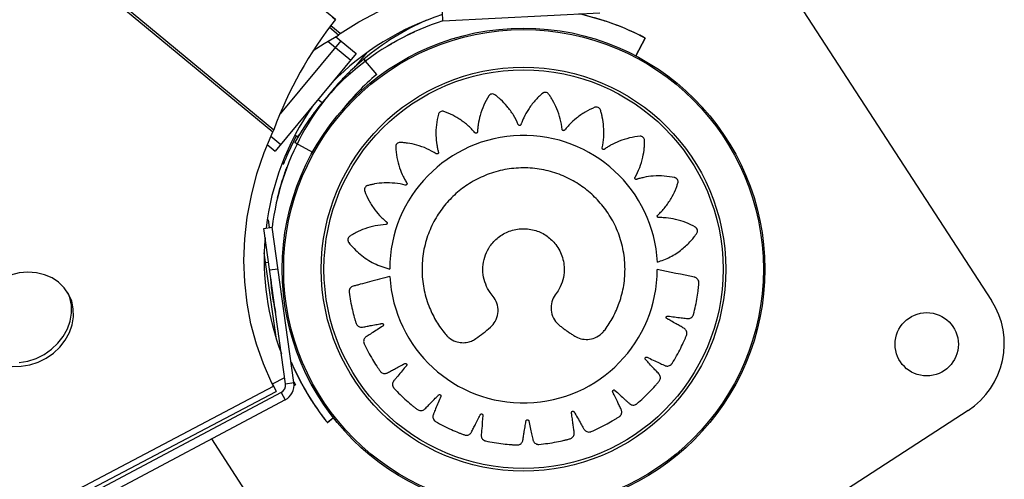
# Model space of a CAD drawing. Extents: x -5083 to 5878, y -1863 to 5941.
# Drawn here: x 2790 to 3024, y 271 to 380 of the extents above; entities that cross this region are included whole.
import ezdxf

# ---------------------------------------------------------------- set-up
doc = ezdxf.new("R2010")
doc.units = 0
doc.linetypes.add('SLD-CONTINUA', pattern=[0])
doc.layers.get('0').update_dxf_attribs({"linetype": 'CONTINUOUS'})

msp = doc.modelspace()

# ---------------------------------------------------------------- linework, layer by layer
at = {"color": 7, "linetype": 'SLD-CONTINUA'}
for p, q in [((2865.14, 379.51), (1807.85, 1252.12)), ((1791.83, 1229.31), (2850.28, 352.96)), ((1792.21, 1229.67), (2850.54, 353.43)), ((2955.6, 412.84), (3020.47, 312.94)), ((2864.42, 380.12), (2865.14, 379.51)), ((2890.55, 379.26), (2890.45, 381.26)), ((2890.55, 379.26), (2927.71, 381.13)), ((2866.24, 376.21), (2864.02, 378.05)), ((2865.83, 375.87), (2863.7, 377.63)), ((2865.17, 375.49), (2870.04, 371.46)), ((2866.24, 376.21), (2865.83, 375.87)), ((2883.86, 376.64), (2881.86, 375.67)), ((2866.37, 374.5), (2852, 357.17)), ((2863.35, 374.4), (2868.76, 369.92)), ((2893.29, 375.12), (2893.37, 375.14)), ((2936.28, 370.93), (2938.49, 375.15)), ((2938.5, 375.15), (2936.28, 370.93)), ((2938.49, 375.15), (2938.5, 375.15)), ((2870.04, 371.46), (2850.89, 348.37)), ((2870.04, 368.59), (2872.66, 371.75)), ((2936.28, 370.93), (2936.28, 370.93)), ((2871.84, 370.16), (2871.84, 370.16)), ((2874.89, 366.5), (2871.84, 370.16)), ((2871.84, 370.16), (2872.34, 369.56)), ((2864.18, 362.52), (2862.89, 360.93)), ((2869.96, 361.47), (2869.92, 361.51)), ((2861.03, 360.6), (2861.96, 359.84)), ((2862.89, 360.93), (2861.58, 359.37)), ((2866.48, 357.89), (2866.52, 357.85)), ((2850.54, 353.43), (2850.28, 352.96)), ((2856.08, 351.72), (2855.54, 352.17)), ((2856.76, 352.54), (2856.08, 351.72)), ((2848.99, 349.94), (2850.89, 348.37)), ((2849.8, 351.87), (2852.17, 349.91)), ((2854.06, 348.2), (2855.85, 351.91)), ((2855.52, 350.41), (2855.53, 350.41)), ((2856.21, 350.02), (2855.52, 350.41)), ((2855.53, 350.41), (2859.69, 348.1)), ((2853.74, 348.47), (2854.06, 348.2)), ((2852.53, 345.57), (2852.86, 345.3)), ((2848.95, 332.04), (2849.18, 332.07)), ((2849.18, 332.07), (2849.45, 330.21)), ((2848.14, 330.03), (2850.12, 330.31)), ((2853.32, 293.19), (2848.14, 330.03)), ((2855.3, 293.47), (2850.12, 330.31)), ((2851.15, 303.73), (2848.27, 324.23)), ((2849.27, 321.99), (2848.6, 321.89)), ((2851.52, 320.4), (2849.54, 320.13)), ((2850.26, 293.17), (2853.11, 294.69)), ((1950.44, -181.37), (2850.49, 292.61)), ((2850.09, 293.37), (2850.1, 293.38)), ((2850.49, 292.61), (2850.09, 293.37)), ((2850.09, 293.37), (2850.49, 292.61)), ((2850.18, 293.32), (2850.13, 293.3)), ((2850.19, 293.18), (2850.18, 293.32)), ((2851.11, 291.55), (2850.18, 293.32)), ((2850.19, 293.18), (2851.12, 291.41)), ((2851.12, 291.41), (2851.11, 291.55)), ((2853.32, 293.19), (2855.3, 293.47)), ((2855.27, 293.68), (2855.66, 292.95)), ((2855.34, 292.77), (2855.66, 292.95)), ((1951.08, -182.57), (2851.12, 291.41)), ((2852.28, 291.15), (1998.73, -162.74)), ((2853.22, 289.38), (2005.36, -161.48)), ((2852.28, 291.15), (2853.22, 289.38)), ((3014.92, 286.87), (2901.7, 213.35)), ((2863.22, 284.01), (2864.68, 285.18)), ((2864.68, 285.17), (2863.22, 284)), ((2863.22, 284), (2863.22, 284.01)), ((2875.62, 218.89), (2835.85, 280.15))]:
    msp.add_line(p, q, dxfattribs=at)
at = {"color": 7, "linetype": 'SLD-CONTINUA', "flags": 128}
for points in [[(2866.24, 376.21), (2870.7, 379), (2875.29, 381.47), (2879.98, 383.6), (2884.77, 385.39), (2889.63, 386.82), (2894.53, 387.89), (2899.45, 388.6), (2904.39, 388.95), (2909.3, 388.92), (2914.17, 388.53), (2918.98, 387.76), (2923.71, 386.64)], [(2928.52, 379.33), (2923.75, 380.65), (2922.72, 380.88)], [(2859.89, 372.17), (2862.49, 373.87), (2865.83, 375.87)], [(2850.1, 293.38), (2848.09, 297.92), (2846.42, 302.6), (2845.13, 307.42), (2844.2, 312.35), (2843.65, 317.37), (2843.47, 322.45), (2843.68, 327.57), (2844.26, 332.71), (2845.22, 337.84), (2846.54, 342.94), (2848.23, 347.99), (2850.28, 352.96)], [(2790.67, 297.34), (2792.73, 297.68), (2794.74, 298.34), (2796.63, 299.28), (2798.37, 300.49), (2799.89, 301.92), (2801.16, 303.55), (2802.13, 305.32), (2802.78, 307.18), (2803.09, 309.07), (2803.05, 310.95), (2802.67, 312.76), (2801.94, 314.44), (2800.91, 315.96), (2799.58, 317.25), (2798.01, 318.3), (2796.23, 319.06), (2794.31, 319.52), (2792.28, 319.66), (2790.22, 319.47), (2788.18, 318.98), (2786.22, 318.18), (2784.4, 317.1), (2782.77, 315.77), (2781.37, 314.23), (2780.24, 312.53), (2779.43, 310.71), (2778.95, 308.82), (2778.81, 306.93), (2779.02, 305.08), (2779.58, 303.33), (2780.46, 301.72), (2781.65, 300.31), (2783.1, 299.14), (2784.78, 298.23), (2786.64, 297.62), (2788.62, 297.32), (2790.67, 297.34)], [(2850.94, 310.13), (2850.2, 314.49), (2849.83, 318.01)], [(2790.2, 298.24), (2792.26, 298.58), (2794.27, 299.23), (2796.17, 300.17), (2797.9, 301.38), (2799.42, 302.82), (2800.69, 304.44), (2801.66, 306.21), (2802.31, 308.07), (2802.62, 309.97), (2802.59, 311.85), (2802.2, 313.65), (2801.8, 314.7)], [(2854.61, 298.42), (2855.03, 297.45), (2857.22, 293.01)]]:
    msp.add_lwpolyline(points, dxfattribs=at)
at = {"color": 7, "linetype": 'SLD-CONTINUA'}
for centre, radius in [((2909.66, 320.36), 57.15), ((2909.66, 320.36), 56.79), ((2909.66, 320.36), 47.89), ((2909.66, 320.36), 47.25), ((3005.14, 302.57), 7.5)]:
    msp.add_circle(centre, radius, dxfattribs=at)
for centre, radius, start, end in [((2909.66, 320.36), 63.32, 107.6292, 135.7481), ((2909.66, 320.36), 61.91, 62.2416, 77.8221), ((2939.4, 320.81), 94.66, 141.6739, 159.8425), ((2909.66, 320.36), 61.91, 107.954, 150.9673), ((2911.57, 322.68), 61.91, 113.6893, 129.923), ((2911.57, 322.68), 61.91, 129.9236, 172.9369), ((2911.57, 322.68), 57.15, 129.9236, 141.9547), ((2911.57, 322.67), 63.32, 144.9901, 173.2613), ((2909.69, 320.34), 31.72, 3.0645, 179.8693), ((2911.57, 322.67), 63.32, 175.3584, 200.6466), ((2909.66, 320.34), 31.68, 183.0717, 359.9347), ((2911.57, 322.68), 61.91, 184.3178, 191.6871), ((3004.66, 302.68), 18.85, 302.9954, 32.9954), ((2911.57, 322.68), 61.91, 203.068, 218.6493), ((2864.87, 301.12), 16.69, 207.6596, 208.4179), ((2964.81, 352.54), 129.08, 207.6657, 208.2681), ((2851.34, 292.91), 2, 298.0025, 8.0025), ((2851.34, 292.91), 4, 298.0025, 8.0025)]:
    msp.add_arc(centre, radius, start, end, dxfattribs=at)
for points, knots in [([(2938.5, 375.15), (2938.42, 375.19), (2938.25, 375.28), (2936.91, 375.97), (2934.77, 376.97), (2931.88, 378.19), (2929.65, 378.95), (2928.52, 379.33)], [0, 0, 0, 0, 0.177775, 0.368548, 0.567524, 0.780299, 1, 1, 1, 1]), ([(2877.25, 373.12), (2877.25, 373.11), (2877.24, 373.11), (2877.95, 373.54), (2879.22, 374.29), (2881.05, 375.28), (2882.7, 376.11), (2883.66, 376.55), (2883.86, 376.64)], [0, 0, 0, 0, 0.124552, 0.315064, 0.51112, 0.72035, 0.942515, 1, 1, 1, 1]), ([(2871.84, 370.16), (2871.77, 370.1), (2871.62, 369.98), (2870.48, 369), (2868.73, 367.4), (2866.51, 365.2), (2864.96, 363.42), (2864.18, 362.52)], [0, 0, 0, 0, 0.177775, 0.368548, 0.567524, 0.780299, 1, 1, 1, 1]), ([(2941.36, 322.03), (2942.39, 322.41), (2944.47, 323.16), (2947.13, 324.94), (2948.96, 326.67), (2949.93, 327.83), (2950.31, 328.34), (2950.5, 328.61), (2950.72, 328.9), (2950.88, 329.25), (2950.87, 329.69), (2950.7, 330.02), (2950.53, 330.2), (2950.44, 330.27), (2950.4, 330.29), (2950.38, 330.3), (2950.37, 330.31), (2950.37, 330.31), (2950.37, 330.31), (2950.37, 330.31), (2950.36, 330.31), (2949.63, 330.73), (2948.1, 331.47), (2945.75, 332.19), (2943.84, 332.5), (2942.63, 332.58), (2942.1, 332.6), (2941.84, 332.6), (2941.7, 332.6), (2941.58, 332.61), (2941.48, 332.65), (2941.41, 332.72), (2941.36, 332.81), (2941.34, 332.91), (2941.34, 333.01), (2941.38, 333.09), (2941.42, 333.14), (2941.43, 333.16), (2941.44, 333.17), (2941.44, 333.17), (2941.45, 333.17), (2941.45, 333.17), (2941.45, 333.18), (2941.45, 333.18), (2941.45, 333.18), (2942.07, 333.75), (2943.22, 335), (2944.61, 337.02), (2945.4, 338.59), (2945.79, 339.55), (2945.94, 339.96), (2946.08, 340.38), (2946.23, 340.78), (2946.29, 341.2), (2946.14, 341.62), (2945.89, 341.88), (2945.67, 342), (2945.56, 342.04), (2945.52, 342.05), (2945.5, 342.05), (2945.49, 342.06), (2945.48, 342.06), (2945.48, 342.06), (2945.48, 342.06), (2945.48, 342.06), (2944.65, 342.24), (2942.96, 342.49), (2940.49, 342.49), (2938.57, 342.22), (2937.38, 341.93), (2936.87, 341.79), (2936.62, 341.72), (2936.49, 341.67), (2936.36, 341.64), (2936.26, 341.66), (2936.17, 341.7), (2936.1, 341.77), (2936.05, 341.85), (2936.02, 341.96), (2936.03, 342.05), (2936.05, 342.1), (2936.06, 342.13), (2936.07, 342.14), (2936.07, 342.14), (2936.07, 342.14), (2936.07, 342.14), (2936.07, 342.14), (2936.07, 342.15), (2936.07, 342.15), (2936.49, 342.88), (2937.23, 344.43), (2937.94, 346.79), (2938.22, 348.52), (2938.3, 349.57), (2938.33, 350.01), (2938.33, 350.45), (2938.35, 350.87), (2938.28, 351.29), (2938.02, 351.65), (2937.7, 351.83), (2937.45, 351.87), (2937.34, 351.87), (2937.29, 351.87), (2937.27, 351.87), (2937.26, 351.87), (2937.26, 351.87), (2937.26, 351.87), (2937.25, 351.87), (2937.25, 351.87), (2936.41, 351.79), (2934.73, 351.52), (2932.39, 350.78), (2930.65, 349.95), (2929.6, 349.32), (2929.16, 349.03), (2928.95, 348.89), (2928.83, 348.8), (2928.72, 348.74), (2928.62, 348.73), (2928.52, 348.74), (2928.43, 348.78), (2928.36, 348.85), (2928.3, 348.94), (2928.29, 349.03), (2928.29, 349.09), (2928.29, 349.12), (2928.29, 349.13), (2928.29, 349.13), (2928.29, 349.13), (2928.29, 349.14), (2928.29, 349.14), (2928.29, 349.14), (2928.29, 349.14), (2928.47, 349.96), (2928.72, 351.65), (2928.7, 354.1), (2928.45, 355.83), (2928.22, 356.85), (2928.12, 357.27), (2927.99, 357.69), (2927.89, 358.11), (2927.69, 358.49), (2927.34, 358.75), (2926.98, 358.82), (2926.73, 358.79), (2926.62, 358.76), (2926.58, 358.75), (2926.56, 358.74), (2926.55, 358.73), (2926.55, 358.73), (2926.54, 358.73), (2926.54, 358.73), (2926.54, 358.73), (2925.76, 358.41), (2924.24, 357.66), (2922.24, 356.27), (2920.82, 354.96), (2920, 354.06), (2919.67, 353.66), (2919.51, 353.46), (2919.42, 353.34), (2919.34, 353.26), (2919.25, 353.21), (2919.15, 353.19), (2919.05, 353.21), (2918.96, 353.25), (2918.88, 353.32), (2918.84, 353.39), (2918.82, 353.45), (2918.82, 353.48), (2918.81, 353.49), (2918.81, 353.49), (2918.81, 353.5), (2918.81, 353.5), (2918.81, 353.5), (2918.81, 353.5), (2918.81, 353.5), (2918.73, 354.33), (2918.43, 356), (2917.65, 358.32), (2916.87, 359.88), (2916.34, 360.77), (2916.11, 361.14), (2915.86, 361.5), (2915.63, 361.86), (2915.33, 362.16), (2914.91, 362.3), (2914.55, 362.26), (2914.32, 362.15), (2914.23, 362.09), (2914.19, 362.06), (2914.17, 362.04), (2914.17, 362.04), (2914.16, 362.04), (2914.16, 362.03), (2914.16, 362.03), (2914.16, 362.03), (2913.52, 361.49), (2912.3, 360.29), (2910.82, 358.34), (2909.88, 356.65), (2909.39, 355.53), (2909.2, 355.04), (2909.11, 354.8), (2909.06, 354.66), (2909.01, 354.55), (2908.94, 354.48), (2908.85, 354.43), (2908.75, 354.42), (2908.65, 354.43), (2908.55, 354.47), (2908.49, 354.53), (2908.45, 354.58), (2908.44, 354.61), (2908.44, 354.62), (2908.44, 354.62), (2908.43, 354.62), (2908.43, 354.62), (2908.43, 354.62), (2908.43, 354.62), (2908.43, 354.62), (2908.1, 355.4), (2907.32, 356.92), (2905.89, 358.91), (2904.69, 360.18), (2903.91, 360.87), (2903.58, 361.16), (2903.24, 361.43), (2902.91, 361.71), (2902.53, 361.9), (2902.09, 361.91), (2901.76, 361.76), (2901.57, 361.59), (2901.5, 361.51), (2901.47, 361.47), (2901.46, 361.45), (2901.46, 361.44), (2901.46, 361.44), (2901.45, 361.44), (2901.45, 361.44), (2901.45, 361.44), (2901, 360.73), (2900.2, 359.24), (2899.37, 356.94), (2898.97, 355.06), (2898.82, 353.86), (2898.78, 353.34), (2898.77, 353.08), (2898.76, 352.94), (2898.75, 352.82), (2898.7, 352.73), (2898.63, 352.66), (2898.54, 352.61), (2898.44, 352.59), (2898.33, 352.6), (2898.25, 352.64), (2898.21, 352.68), (2898.19, 352.7), (2898.18, 352.71), (2898.18, 352.71), (2898.18, 352.71), (2898.18, 352.71), (2898.17, 352.71), (2898.17, 352.71), (2898.17, 352.71), (2897.63, 353.35), (2896.43, 354.55), (2894.48, 356.01), (2892.95, 356.85), (2892.01, 357.28), (2891.61, 357.45), (2891.2, 357.61), (2890.81, 357.77), (2890.39, 357.85), (2889.97, 357.72), (2889.69, 357.48), (2889.57, 357.26), (2889.53, 357.16), (2889.51, 357.12), (2889.51, 357.1), (2889.51, 357.09), (2889.5, 357.08), (2889.5, 357.08), (2889.5, 357.08), (2889.5, 357.08), (2889.28, 356.26), (2888.96, 354.59), (2888.86, 352.14), (2889.05, 350.22), (2889.28, 349.02), (2889.4, 348.51), (2889.46, 348.26), (2889.5, 348.12), (2889.52, 348), (2889.5, 347.9), (2889.45, 347.81), (2889.38, 347.74), (2889.29, 347.69), (2889.19, 347.67), (2889.1, 347.68), (2889.05, 347.7), (2889.02, 347.72), (2889.01, 347.72), (2889.01, 347.72), (2889.01, 347.73), (2889.01, 347.73), (2889.01, 347.73), (2889.01, 347.73), (2889.01, 347.73), (2888.29, 348.18), (2886.79, 348.98), (2884.48, 349.81), (2882.76, 350.17), (2881.73, 350.3), (2881.3, 350.34), (2880.86, 350.37), (2880.44, 350.41), (2880.01, 350.36), (2879.65, 350.12), (2879.45, 349.8), (2879.4, 349.56), (2879.39, 349.45), (2879.39, 349.4), (2879.39, 349.38), (2879.39, 349.37), (2879.39, 349.37), (2879.39, 349.36), (2879.39, 349.36), (2879.39, 349.36), (2879.42, 348.52), (2879.61, 346.84), (2880.23, 344.47), (2880.97, 342.7), (2881.54, 341.62), (2881.81, 341.17), (2881.94, 340.95), (2882.02, 340.83), (2882.07, 340.72), (2882.08, 340.62), (2882.06, 340.52), (2882.02, 340.43), (2881.95, 340.36), (2881.86, 340.31), (2881.77, 340.3), (2881.71, 340.3), (2881.68, 340.3), (2881.67, 340.31), (2881.67, 340.31), (2881.67, 340.31), (2881.66, 340.31), (2881.66, 340.31), (2881.66, 340.31), (2881.66, 340.31), (2880.85, 340.51), (2879.18, 340.8), (2876.73, 340.87), (2875, 340.67), (2873.98, 340.48), (2873.55, 340.38), (2873.13, 340.28), (2872.72, 340.18), (2872.33, 340), (2872.06, 339.66), (2871.97, 339.3), (2872, 339.05), (2872.02, 338.94), (2872.04, 338.89), (2872.05, 338.87), (2872.05, 338.86), (2872.05, 338.86), (2872.05, 338.86), (2872.05, 338.86), (2872.05, 338.86), (2872.34, 338.07), (2873.05, 336.52), (2874.38, 334.46), (2875.65, 333), (2876.53, 332.15), (2876.93, 331.8), (2877.12, 331.64), (2877.23, 331.55), (2877.32, 331.46), (2877.36, 331.37), (2877.37, 331.27), (2877.36, 331.17), (2877.31, 331.08), (2877.24, 331), (2877.16, 330.96), (2877.1, 330.95), (2877.07, 330.94), (2877.06, 330.94), (2877.06, 330.94), (2877.06, 330.94), (2877.06, 330.94), (2877.06, 330.94), (2877.05, 330.94), (2877.05, 330.94), (2876.21, 330.9), (2874.52, 330.68), (2872.16, 330.02), (2870.55, 329.32), (2869.64, 328.83), (2869.25, 328.62), (2868.88, 328.39), (2868.51, 328.18), (2868.2, 327.89), (2868.04, 327.48), (2868.06, 327.11), (2868.16, 326.88), (2868.21, 326.78), (2868.24, 326.74), (2868.25, 326.73), (2868.26, 326.72), (2868.26, 326.72), (2868.26, 326.71), (2868.26, 326.71), (2868.26, 326.71), (2869.06, 325.68), (2870.9, 323.78), (2874.21, 321.58), (2876.73, 320.8), (2877.98, 320.41)], [0, 0, 0, 0, 0.0155907, 0.0314065, 0.0452874, 0.0513352, 0.0529097, 0.0544797, 0.0560449, 0.0579846, 0.0599244, 0.0620962, 0.0630645, 0.0634845, 0.0636674, 0.0637474, 0.0637826, 0.063798, 0.0638048, 0.0638078, 0.0638091, 0.0638101, 0.0758527, 0.0879978, 0.0986687, 0.1033367, 0.1053821, 0.1061841, 0.106985, 0.1074459, 0.1079283, 0.1084106, 0.1088715, 0.1093324, 0.1098147, 0.1103534, 0.1105833, 0.1106822, 0.1107251, 0.1107439, 0.1107522, 0.1107558, 0.1107574, 0.1107581, 0.1107584, 0.1107586, 0.1228012, 0.1349463, 0.1456172, 0.1477044, 0.1497867, 0.1518635, 0.153934, 0.1558737, 0.1578135, 0.1599853, 0.1609537, 0.1613736, 0.1615565, 0.1616366, 0.1616717, 0.1616871, 0.1616939, 0.1616969, 0.1616982, 0.1616993, 0.1737988, 0.1860023, 0.1967244, 0.2014145, 0.2034696, 0.2042753, 0.20508, 0.2055405, 0.2060224, 0.2065043, 0.2069648, 0.2074253, 0.2079072, 0.2084454, 0.2086752, 0.2087739, 0.2088168, 0.2088356, 0.2088438, 0.2088475, 0.2088491, 0.2088498, 0.2088501, 0.2088503, 0.2209498, 0.2331534, 0.2438755, 0.2459726, 0.2480648, 0.2501513, 0.2522315, 0.2541712, 0.256111, 0.2582828, 0.2592512, 0.2596711, 0.259854, 0.2599341, 0.2599692, 0.2599846, 0.2599914, 0.2599944, 0.2599957, 0.2599968, 0.2720393, 0.2841844, 0.2948553, 0.2995233, 0.3015688, 0.3023707, 0.3031717, 0.3036325, 0.3041149, 0.3045973, 0.3050581, 0.305519, 0.3060014, 0.30654, 0.30677, 0.3068688, 0.3069118, 0.3069306, 0.3069388, 0.3069424, 0.306944, 0.3069447, 0.306945, 0.3069453, 0.3189878, 0.3311329, 0.3418038, 0.3438911, 0.3459734, 0.3480501, 0.3501206, 0.3520604, 0.3540001, 0.356172, 0.3571403, 0.3575602, 0.3577431, 0.3578232, 0.3578583, 0.3578738, 0.3578806, 0.3578836, 0.3578849, 0.3578859, 0.3698827, 0.3819809, 0.3926108, 0.397261, 0.3992987, 0.4000976, 0.4008956, 0.4013526, 0.4018305, 0.4023085, 0.4027655, 0.4032226, 0.4037005, 0.4042342, 0.4044623, 0.4045603, 0.4046029, 0.4046215, 0.4046297, 0.4046333, 0.4046349, 0.4046356, 0.4046359, 0.4046361, 0.4166329, 0.4287312, 0.439361, 0.4414403, 0.4435146, 0.4455835, 0.4476463, 0.449586, 0.4515258, 0.4536976, 0.4546659, 0.4550859, 0.4552688, 0.4553488, 0.455384, 0.4553994, 0.4554062, 0.4554092, 0.4554105, 0.4554116, 0.4674541, 0.4795992, 0.4902701, 0.4949381, 0.4969836, 0.4977855, 0.4985864, 0.4990473, 0.4995297, 0.500012, 0.5004729, 0.5009338, 0.5014161, 0.5019548, 0.5021848, 0.5022836, 0.5023265, 0.5023453, 0.5023536, 0.5023572, 0.5023588, 0.5023595, 0.5023598, 0.50236, 0.5144026, 0.5265477, 0.5372186, 0.5393058, 0.5413881, 0.5434649, 0.5455354, 0.5474751, 0.5494149, 0.5515867, 0.5525551, 0.552975, 0.5531579, 0.553238, 0.5532731, 0.5532886, 0.5532953, 0.5532983, 0.5532996, 0.5533007, 0.5652786, 0.5773574, 0.5879703, 0.5926131, 0.5946477, 0.5954454, 0.5962421, 0.596701, 0.5971811, 0.5976612, 0.5981201, 0.598579, 0.5990591, 0.5995953, 0.5998243, 0.5999227, 0.5999655, 0.5999842, 0.5999924, 0.599996, 0.5999976, 0.5999983, 0.5999986, 0.5999988, 0.6119767, 0.6240556, 0.6346684, 0.6367444, 0.6388155, 0.6408811, 0.6429407, 0.6448804, 0.6468202, 0.648992, 0.6499603, 0.6503803, 0.6505632, 0.6506432, 0.6506784, 0.6506938, 0.6507006, 0.6507036, 0.6507049, 0.650706, 0.6627485, 0.6748936, 0.6855645, 0.6902325, 0.692278, 0.6930799, 0.6938808, 0.6943417, 0.6948241, 0.6953064, 0.6957673, 0.6962282, 0.6967105, 0.6972492, 0.6974792, 0.697578, 0.6976209, 0.6976397, 0.697648, 0.6976516, 0.6976532, 0.6976539, 0.6976542, 0.6976544, 0.709697, 0.7218421, 0.732513, 0.7346002, 0.7366825, 0.7387593, 0.7408298, 0.7427695, 0.7447093, 0.7468811, 0.7478495, 0.7482694, 0.7484523, 0.7485324, 0.7485675, 0.748583, 0.7485897, 0.7485927, 0.748594, 0.7485951, 0.7605919, 0.7726901, 0.7833199, 0.7879702, 0.7900079, 0.7908068, 0.7916048, 0.7920618, 0.7925397, 0.7930177, 0.7934747, 0.7939317, 0.7944097, 0.7949434, 0.7951714, 0.7952695, 0.7953121, 0.7953307, 0.7953389, 0.7953425, 0.7953441, 0.7953448, 0.7953451, 0.7953453, 0.8073421, 0.8194403, 0.8300702, 0.8321494, 0.8342238, 0.8362927, 0.8383554, 0.8402952, 0.8422349, 0.8444068, 0.8453751, 0.8457951, 0.845978, 0.846058, 0.8460932, 0.8461086, 0.8461154, 0.8461184, 0.8461197, 0.8461207, 0.8581633, 0.8703084, 0.8809793, 0.8856473, 0.8876927, 0.8884947, 0.8892956, 0.8897565, 0.8902388, 0.8907212, 0.8911821, 0.891643, 0.8921253, 0.892664, 0.8928939, 0.8929928, 0.8930357, 0.8930545, 0.8930628, 0.8930664, 0.893068, 0.8930687, 0.893069, 0.8930692, 0.9051118, 0.9172569, 0.9279278, 0.930015, 0.9320973, 0.9341741, 0.9362446, 0.9381843, 0.9401241, 0.9422959, 0.9432643, 0.9436842, 0.9438671, 0.9439471, 0.9439823, 0.9439977, 0.9440045, 0.9440075, 0.9440088, 0.9440099, 0.9625928, 0.9814171, 1, 1, 1, 1]), ([(2861.58, 359.37), (2860.78, 358.35), (2859.59, 356.82), (2858.25, 354.88), (2857.38, 353.55), (2856.67, 352.4), (2855.97, 351.21), (2855.57, 350.5), (2855.54, 350.43), (2855.52, 350.41)], [0, 0, 0, 0, 0.236377, 0.354738, 0.473056, 0.586321, 0.699534, 0.908911, 1, 1, 1, 1]), ([(2852.86, 345.3), (2852.86, 345.32), (2852.88, 345.36), (2853.01, 345.7), (2853.26, 346.33), (2853.61, 347.17), (2853.9, 347.83), (2854.05, 348.18), (2854.06, 348.2)], [0, 0, 0, 0, 0.14468, 0.344058, 0.548425, 0.762278, 0.985118, 1, 1, 1, 1]), ([(2851.43, 337.37), (2851.67, 338.31), (2852.15, 340.15), (2852.89, 342.46), (2853.43, 343.96), (2853.68, 344.64), (2853.65, 344.55), (2853.64, 344.53)], [0, 0, 0, 0, 0.254692, 0.496183, 0.721462, 0.929859, 1, 1, 1, 1]), ([(2918.2, 307.02), (2918.43, 306.84), (2918.89, 306.48), (2919.59, 305.97), (2920.31, 305.46), (2921.04, 304.98), (2921.96, 304.37), (2923.23, 303.8), (2924.91, 303.64), (2926.65, 304.03), (2927.88, 304.8), (2928.6, 305.54), (2929.21, 306.34), (2929.98, 307.47), (2930.89, 309.02), (2931.69, 310.67), (2932.66, 313.14), (2933.52, 316.55), (2933.82, 320.9), (2933.32, 325.26), (2932.05, 329.43), (2930.1, 333.2), (2927.64, 336.45), (2924.73, 339.19), (2921.39, 341.45), (2917.58, 343.16), (2913.4, 344.21), (2909.02, 344.5), (2904.67, 343.98), (2900.55, 342.71), (2896.83, 340.8), (2893.61, 338.38), (2890.86, 335.48), (2888.56, 332.11), (2886.82, 328.24), (2885.77, 324.02), (2885.5, 319.63), (2886.02, 315.3), (2887.06, 311.94), (2888.17, 309.52), (2889.05, 307.92), (2890.03, 306.42), (2890.87, 305.33), (2891.51, 304.57), (2892.28, 303.86), (2893.46, 303.2), (2895.03, 302.89), (2896.4, 303), (2897.41, 303.34), (2897.98, 303.64), (2898.21, 303.78), (2898.31, 303.85), (2898.35, 303.88), (2898.37, 303.89), (2898.38, 303.9), (2898.38, 303.9), (2898.39, 303.9), (2899.58, 304.73), (2900.7, 305.66), (2901.83, 306.59)], [0, 0, 0, 0, 0.006605, 0.013213, 0.019822, 0.02643, 0.033035, 0.044938, 0.057677, 0.070668, 0.084755, 0.089763, 0.094177, 0.107386, 0.120934, 0.134796, 0.148942, 0.181174, 0.214164, 0.247386, 0.280291, 0.312362, 0.343154, 0.372483, 0.402629, 0.434208, 0.46682, 0.499975, 0.53313, 0.565742, 0.597322, 0.627468, 0.656796, 0.687589, 0.719659, 0.752564, 0.785786, 0.818777, 0.851008, 0.865154, 0.879016, 0.892565, 0.905773, 0.910187, 0.915195, 0.929282, 0.940208, 0.95103, 0.960175, 0.964034, 0.965694, 0.966417, 0.966733, 0.966872, 0.966933, 0.96696, 0.966972, 0.966981, 1, 1, 1, 1]), ([(2852.01, 339.53), (2851.86, 339.03), (2851.66, 338.33), (2851.48, 337.59), (2851.43, 337.37)], [0, 0, 0, 0, 0.711534, 1, 1, 1, 1]), ([(2901.83, 306.59), (2902.24, 307.04), (2903.11, 307.96), (2903.7, 309.85), (2903.62, 311.82), (2902.87, 313.53), (2901.57, 314.94), (2900.61, 316.8), (2900.01, 319.06), (2899.99, 321.47), (2900.56, 323.78), (2901.73, 326.02), (2903.62, 328.03), (2906.28, 329.54), (2909.4, 330.14), (2912.54, 329.7), (2915.29, 328.34), (2917.56, 326.15), (2919.1, 323.16), (2919.44, 319.96), (2918.88, 317.28), (2918.02, 315.37), (2916.8, 313.9), (2916.14, 312.15), (2916.15, 310.18), (2916.85, 308.32), (2917.76, 307.44), (2918.2, 307.02)], [0, 0, 0, 0, 0.030268, 0.062977, 0.096096, 0.127445, 0.154269, 0.191646, 0.230947, 0.271095, 0.310871, 0.349117, 0.396835, 0.447145, 0.500185, 0.553225, 0.603535, 0.651253, 0.709089, 0.769053, 0.808354, 0.845731, 0.872555, 0.903904, 0.937023, 0.969732, 1, 1, 1, 1]), ([(2878.02, 318.64), (2876.4, 318.21), (2874.07, 317.59), (2871.59, 316.94), (2870.6, 316.67), (2870.18, 316.56), (2869.76, 316.45), (2869.33, 316.35), (2868.89, 316.17), (2868.53, 315.79), (2868.37, 315.39), (2868.35, 315.09), (2868.35, 314.97), (2868.36, 314.92), (2868.36, 314.89), (2868.36, 314.88), (2868.36, 314.88), (2868.36, 314.88), (2868.36, 314.88), (2868.36, 314.88), (2868.55, 313.48), (2868.92, 311.49), (2869.46, 309.41), (2869.7, 308.58), (2869.8, 308.23), (2869.91, 307.88), (2870.01, 307.52), (2870.18, 307.16), (2870.46, 306.86), (2870.83, 306.67), (2871.22, 306.59), (2871.81, 306.67), (2872.6, 306.84), (2873.76, 307.05), (2874.77, 307.24), (2875.51, 307.38), (2875.87, 307.44), (2876.07, 307.49), (2876.22, 307.5), (2876.34, 307.46), (2876.43, 307.39), (2876.49, 307.29), (2876.51, 307.18), (2876.49, 307.05), (2876.44, 306.96), (2876.39, 306.91), (2876.37, 306.9), (2876.36, 306.89), (2876.35, 306.89), (2876.35, 306.88), (2876.35, 306.88), (2876.35, 306.88), (2876.35, 306.88), (2876.35, 306.88), (2875.46, 306.31), (2874.39, 305.62), (2873.14, 304.83), (2872.7, 304.54), (2872.37, 304.34), (2872.14, 304.14), (2871.94, 303.87), (2871.8, 303.46), (2871.8, 303.09), (2871.86, 302.85), (2871.9, 302.75), (2871.92, 302.71), (2871.93, 302.69), (2871.93, 302.69), (2871.93, 302.68), (2871.93, 302.68), (2871.93, 302.68), (2871.93, 302.68), (2872.53, 301.41), (2873.47, 299.63), (2874.61, 297.81), (2875.09, 297.1), (2875.29, 296.8), (2875.5, 296.5), (2875.7, 296.19), (2875.97, 295.9), (2876.33, 295.7), (2876.75, 295.62), (2877.13, 295.67), (2877.67, 295.92), (2878.38, 296.32), (2879.42, 296.87), (2880.32, 297.35), (2880.99, 297.71), (2881.31, 297.88), (2881.48, 297.98), (2881.63, 298.04), (2881.75, 298.03), (2881.86, 297.99), (2881.95, 297.92), (2882, 297.82), (2882.02, 297.7), (2882, 297.59), (2881.97, 297.53), (2881.95, 297.51), (2881.95, 297.5), (2881.94, 297.49), (2881.94, 297.49), (2881.94, 297.49), (2881.94, 297.49), (2881.94, 297.49), (2881.94, 297.49), (2881.26, 296.67), (2880.45, 295.69), (2879.49, 294.56), (2879.16, 294.15), (2878.91, 293.87), (2878.75, 293.61), (2878.64, 293.29), (2878.63, 292.85), (2878.74, 292.5), (2878.87, 292.29), (2878.94, 292.21), (2878.97, 292.18), (2878.98, 292.16), (2878.98, 292.16), (2878.99, 292.15), (2878.99, 292.15), (2878.99, 292.15), (2878.99, 292.15), (2879.94, 291.12), (2881.38, 289.7), (2883.01, 288.32), (2883.67, 287.78), (2883.96, 287.55), (2884.25, 287.33), (2884.53, 287.1), (2884.87, 286.9), (2885.28, 286.82), (2885.7, 286.87), (2886.05, 287.03), (2886.49, 287.43), (2887.04, 288.02), (2887.87, 288.85), (2888.58, 289.58), (2889.1, 290.12), (2889.36, 290.38), (2889.5, 290.52), (2889.62, 290.62), (2889.73, 290.66), (2889.85, 290.65), (2889.96, 290.6), (2890.04, 290.52), (2890.1, 290.41), (2890.11, 290.31), (2890.09, 290.24), (2890.08, 290.21), (2890.08, 290.2), (2890.08, 290.19), (2890.08, 290.19), (2890.08, 290.19), (2890.08, 290.19), (2890.08, 290.19), (2890.08, 290.19), (2889.67, 289.21), (2889.18, 288.05), (2888.61, 286.69), (2888.42, 286.2), (2888.26, 285.86), (2888.19, 285.57), (2888.18, 285.23), (2888.3, 284.81), (2888.51, 284.51), (2888.7, 284.35), (2888.79, 284.29), (2888.82, 284.26), (2888.84, 284.25), (2888.85, 284.25), (2888.85, 284.25), (2888.85, 284.25), (2888.85, 284.25), (2888.85, 284.25), (2890.07, 283.55), (2891.88, 282.62), (2893.86, 281.79), (2894.66, 281.47), (2895.01, 281.34), (2895.35, 281.22), (2895.69, 281.08), (2896.08, 280.99), (2896.49, 281.04), (2896.88, 281.21), (2897.17, 281.47), (2897.46, 281.98), (2897.81, 282.71), (2898.35, 283.75), (2898.81, 284.67), (2899.14, 285.34), (2899.31, 285.66), (2899.39, 285.84), (2899.48, 285.97), (2899.58, 286.04), (2899.7, 286.06), (2899.81, 286.05), (2899.91, 286), (2900, 285.92), (2900.04, 285.82), (2900.05, 285.75), (2900.05, 285.72), (2900.05, 285.71), (2900.05, 285.7), (2900.05, 285.7), (2900.05, 285.7), (2900.05, 285.7), (2900.05, 285.7), (2900.05, 285.7), (2899.95, 284.64), (2899.84, 283.38), (2899.71, 281.91), (2899.66, 281.39), (2899.62, 281.02), (2899.64, 280.72), (2899.73, 280.39), (2899.97, 280.03), (2900.27, 279.81), (2900.49, 279.71), (2900.59, 279.68), (2900.64, 279.67), (2900.66, 279.66), (2900.66, 279.66), (2900.67, 279.66), (2900.67, 279.66), (2900.67, 279.66), (2900.67, 279.66), (2902.05, 279.36), (2904.05, 279.02), (2906.19, 278.82), (2907.05, 278.76), (2907.41, 278.74), (2907.78, 278.73), (2908.15, 278.7), (2908.54, 278.73), (2908.92, 278.9), (2909.23, 279.18), (2909.43, 279.51), (2909.56, 280.09), (2909.67, 280.89), (2909.87, 282.04), (2910.04, 283.05), (2910.16, 283.79), (2910.22, 284.16), (2910.24, 284.35), (2910.29, 284.5), (2910.36, 284.6), (2910.46, 284.66), (2910.58, 284.68), (2910.69, 284.66), (2910.8, 284.6), (2910.87, 284.52), (2910.9, 284.46), (2910.91, 284.43), (2910.91, 284.42), (2910.91, 284.41), (2910.91, 284.41), (2910.91, 284.41), (2910.91, 284.41), (2910.91, 284.41), (2910.91, 284.41), (2911.14, 283.38), (2911.41, 282.14), (2911.72, 280.7), (2911.84, 280.19), (2911.91, 279.82), (2912.02, 279.54), (2912.2, 279.26), (2912.54, 278.98), (2912.89, 278.86), (2913.14, 278.83), (2913.24, 278.84), (2913.29, 278.84), (2913.31, 278.84), (2913.31, 278.84), (2913.32, 278.84), (2913.32, 278.84), (2913.32, 278.84), (2913.32, 278.84), (2914.72, 278.97), (2916.72, 279.25), (2918.81, 279.7), (2919.64, 279.9), (2919.99, 279.99), (2920.34, 280.08), (2920.71, 280.17), (2921.07, 280.31), (2921.38, 280.59), (2921.6, 280.95), (2921.69, 281.33), (2921.63, 281.93), (2921.5, 282.74), (2921.35, 283.93), (2921.21, 284.97), (2921.1, 285.73), (2921.05, 286.1), (2921.02, 286.3), (2921.01, 286.46), (2921.06, 286.57), (2921.14, 286.65), (2921.24, 286.71), (2921.35, 286.73), (2921.47, 286.71), (2921.56, 286.65), (2921.61, 286.6), (2921.62, 286.57), (2921.63, 286.56), (2921.63, 286.56), (2921.63, 286.56), (2921.63, 286.55), (2921.63, 286.55), (2921.63, 286.55), (2921.63, 286.55), (2922.17, 285.62), (2922.82, 284.49), (2923.57, 283.19), (2923.84, 282.73), (2924.02, 282.39), (2924.21, 282.15), (2924.47, 281.94), (2924.88, 281.78), (2925.25, 281.76), (2925.49, 281.82), (2925.59, 281.85), (2925.63, 281.87), (2925.65, 281.87), (2925.66, 281.88), (2925.66, 281.88), (2925.66, 281.88), (2925.66, 281.88), (2925.66, 281.88), (2926.96, 282.42), (2928.79, 283.3), (2930.66, 284.36), (2931.4, 284.81), (2931.71, 285), (2932.02, 285.19), (2932.34, 285.38), (2932.64, 285.63), (2932.85, 285.99), (2932.95, 286.4), (2932.92, 286.79), (2932.7, 287.34), (2932.33, 288.05), (2931.83, 289.11), (2931.38, 290.04), (2931.06, 290.71), (2930.9, 291.04), (2930.81, 291.22), (2930.76, 291.37), (2930.76, 291.48), (2930.81, 291.59), (2930.89, 291.67), (2930.99, 291.73), (2931.12, 291.74), (2931.22, 291.72), (2931.28, 291.68), (2931.3, 291.66), (2931.31, 291.65), (2931.32, 291.65), (2931.32, 291.65), (2931.32, 291.65), (2931.32, 291.65), (2931.32, 291.65), (2931.32, 291.65), (2932.1, 290.93), (2933.03, 290.08), (2934.11, 289.08), (2934.5, 288.73), (2934.77, 288.47), (2935.02, 288.29), (2935.34, 288.17), (2935.77, 288.14), (2936.13, 288.24), (2936.34, 288.36), (2936.43, 288.42), (2936.46, 288.45), (2936.48, 288.46), (2936.48, 288.47), (2936.49, 288.47), (2936.49, 288.47), (2936.49, 288.47), (2936.49, 288.47), (2937.56, 289.38), (2939.04, 290.76), (2940.49, 292.32), (2941.06, 292.97), (2941.3, 293.24), (2941.53, 293.52), (2941.77, 293.8), (2941.99, 294.13), (2942.08, 294.53), (2942.05, 294.95), (2941.91, 295.31), (2941.53, 295.77), (2940.96, 296.35), (2940.16, 297.22), (2939.46, 297.97), (2938.95, 298.53), (2938.7, 298.8), (2938.56, 298.94), (2938.47, 299.07), (2938.44, 299.18), (2938.45, 299.3), (2938.51, 299.4), (2938.59, 299.48), (2938.7, 299.53), (2938.8, 299.54), (2938.87, 299.52), (2938.9, 299.51), (2938.91, 299.51), (2938.92, 299.5), (2938.92, 299.5), (2938.92, 299.5), (2938.92, 299.5), (2938.92, 299.5), (2938.92, 299.5), (2939.88, 299.05), (2941.03, 298.51), (2942.37, 297.88), (2942.85, 297.67), (2943.19, 297.5), (2943.48, 297.41), (2943.82, 297.38), (2944.24, 297.49), (2944.55, 297.69), (2944.72, 297.87), (2944.78, 297.95), (2944.81, 297.99), (2944.82, 298), (2944.82, 298.01), (2944.82, 298.01), (2944.83, 298.02), (2944.83, 298.02), (2944.83, 298.02), (2945.58, 299.2), (2946.57, 300.96), (2947.49, 302.89), (2947.84, 303.68), (2947.98, 304.01), (2948.12, 304.35), (2948.27, 304.69), (2948.37, 305.06), (2948.34, 305.48), (2948.19, 305.87), (2947.94, 306.17), (2947.44, 306.49), (2946.72, 306.88), (2945.7, 307.47), (2944.81, 307.97), (2944.15, 308.34), (2943.84, 308.53), (2943.66, 308.62), (2943.53, 308.71), (2943.47, 308.82), (2943.45, 308.93), (2943.47, 309.05), (2943.52, 309.15), (2943.61, 309.23), (2943.71, 309.27), (2943.78, 309.27), (2943.81, 309.27), (2943.82, 309.27), (2943.83, 309.27), (2943.83, 309.27), (2943.83, 309.27), (2943.83, 309.27), (2943.83, 309.27), (2943.83, 309.27), (2944.89, 309.13), (2946.15, 308.96), (2947.62, 308.76), (2948.14, 308.7), (2948.51, 308.64), (2948.81, 308.64), (2949.14, 308.72), (2949.52, 308.95), (2949.75, 309.23), (2949.86, 309.45), (2949.89, 309.55), (2949.9, 309.6), (2949.91, 309.61), (2949.91, 309.62), (2949.91, 309.63), (2949.91, 309.63), (2949.91, 309.63), (2949.91, 309.63), (2950.27, 310.99), (2950.69, 312.98), (2950.99, 315.1), (2951.08, 315.96), (2951.12, 316.32), (2951.15, 316.69), (2951.2, 317.08), (2951.17, 317.53), (2950.94, 317.99), (2950.61, 318.28), (2950.34, 318.4), (2950.22, 318.44), (2950.17, 318.45), (2950.15, 318.45), (2950.14, 318.46), (2950.13, 318.46), (2950.13, 318.46), (2950.13, 318.46), (2950.13, 318.46), (2947.2, 319.07), (2944.27, 319.69), (2941.34, 320.3)], [0, 0, 0, 0, 0.0225072, 0.0324103, 0.0343556, 0.0363008, 0.0382461, 0.0401914, 0.0422571, 0.0444653, 0.0469277, 0.0479641, 0.0484047, 0.0485951, 0.0486782, 0.0487147, 0.0487307, 0.0487377, 0.0487408, 0.0487422, 0.0487432, 0.0676224, 0.0759344, 0.0775663, 0.0791978, 0.0808288, 0.0824592, 0.084197, 0.0860516, 0.08794, 0.08977, 0.0911424, 0.095901, 0.1006597, 0.1069411, 0.1097049, 0.1107907, 0.1118765, 0.1123709, 0.1128963, 0.1134216, 0.1139161, 0.1144105, 0.1149358, 0.1155219, 0.1157696, 0.1158752, 0.1159209, 0.1159409, 0.1159497, 0.1159535, 0.1159552, 0.1159559, 0.1159563, 0.1159565, 0.1302239, 0.1330264, 0.1358289, 0.1373222, 0.1380882, 0.1399129, 0.1417957, 0.1438589, 0.1447264, 0.1450966, 0.1452571, 0.1453272, 0.145358, 0.1453715, 0.1453774, 0.14538, 0.1453812, 0.1453821, 0.1641812, 0.172458, 0.174083, 0.1757076, 0.1773316, 0.1789551, 0.180692, 0.1825454, 0.1844323, 0.186261, 0.1876422, 0.1923949, 0.1971475, 0.203421, 0.2061814, 0.2072658, 0.2083502, 0.2088446, 0.20937, 0.2098953, 0.2103898, 0.2108842, 0.2114095, 0.2119956, 0.2122433, 0.2123489, 0.2123946, 0.2124146, 0.2124234, 0.2124272, 0.2124289, 0.2124296, 0.21243, 0.2124302, 0.2266978, 0.2295003, 0.2323029, 0.2337945, 0.2345607, 0.2363856, 0.2382687, 0.2403321, 0.2411996, 0.2415699, 0.2417304, 0.2418005, 0.2418313, 0.2418448, 0.2418507, 0.2418533, 0.2418545, 0.2418554, 0.2606487, 0.2689228, 0.2705473, 0.2721714, 0.2737949, 0.2754179, 0.2771556, 0.27901, 0.2808981, 0.282728, 0.2841011, 0.2888338, 0.2935664, 0.2998134, 0.3025622, 0.303642, 0.3047219, 0.3052172, 0.3057437, 0.3062701, 0.3067655, 0.3072608, 0.3077873, 0.3083745, 0.3086227, 0.3087285, 0.3087743, 0.3087943, 0.3088031, 0.308807, 0.3088087, 0.3088094, 0.3088097, 0.30881, 0.323008, 0.3257969, 0.3285858, 0.3300364, 0.3308046, 0.3326347, 0.3345231, 0.3365916, 0.337461, 0.3378319, 0.3379927, 0.338063, 0.3380938, 0.3381073, 0.3381133, 0.3381159, 0.338117, 0.3381179, 0.3569971, 0.3653091, 0.366941, 0.3685725, 0.3702035, 0.3718339, 0.3735717, 0.3754263, 0.3773147, 0.3791448, 0.3805164, 0.3852491, 0.3899818, 0.3962289, 0.3989777, 0.4000575, 0.4011374, 0.4016328, 0.4021592, 0.4026857, 0.403181, 0.4036764, 0.4042028, 0.4047901, 0.4050383, 0.4051441, 0.4051899, 0.4052099, 0.4052187, 0.4052225, 0.4052242, 0.405225, 0.4052253, 0.4052255, 0.4194236, 0.4222125, 0.4250014, 0.426452, 0.4272202, 0.4290502, 0.4309386, 0.4330072, 0.4338765, 0.4342475, 0.4344083, 0.4344785, 0.4345093, 0.4345229, 0.4345288, 0.4345314, 0.4345326, 0.4345335, 0.4534127, 0.4617247, 0.4633566, 0.4649881, 0.466619, 0.4682494, 0.4699873, 0.4718419, 0.4737303, 0.4755603, 0.476932, 0.4816647, 0.4863974, 0.4926445, 0.4953932, 0.4964731, 0.497553, 0.4980483, 0.4985748, 0.4991012, 0.4995966, 0.500092, 0.5006184, 0.5012057, 0.5014538, 0.5015596, 0.5016054, 0.5016255, 0.5016342, 0.5016381, 0.5016398, 0.5016405, 0.5016408, 0.5016411, 0.515839, 0.5186278, 0.5214167, 0.5228689, 0.523637, 0.5254668, 0.527355, 0.5294233, 0.5302926, 0.5306635, 0.5308243, 0.5308945, 0.5309253, 0.5309388, 0.5309448, 0.5309474, 0.5309486, 0.5309495, 0.5497427, 0.5580169, 0.5596414, 0.5612655, 0.562889, 0.564512, 0.5662464, 0.5680963, 0.5699794, 0.5718043, 0.5732137, 0.578053, 0.5828924, 0.5892803, 0.592091, 0.5931952, 0.5942994, 0.5947937, 0.5953189, 0.595844, 0.5963383, 0.5968326, 0.5973578, 0.5979437, 0.5981913, 0.5982969, 0.5983426, 0.5983625, 0.5983713, 0.5983751, 0.5983768, 0.5983776, 0.5983779, 0.5983782, 0.612905, 0.6157584, 0.6186119, 0.6200849, 0.620853, 0.6226831, 0.6245715, 0.62664, 0.6275094, 0.6278804, 0.6280411, 0.6281114, 0.6281422, 0.6281557, 0.6281617, 0.6281643, 0.6281654, 0.6281663, 0.6470455, 0.6553575, 0.6569894, 0.6586209, 0.6602519, 0.6618823, 0.6636201, 0.6654747, 0.6673631, 0.6691932, 0.6705648, 0.6752975, 0.6800302, 0.6862774, 0.6890261, 0.690106, 0.6911858, 0.6916812, 0.6922076, 0.6927341, 0.6932294, 0.6937248, 0.6942512, 0.6948385, 0.6950867, 0.6951925, 0.6952383, 0.6952583, 0.6952671, 0.6952709, 0.6952726, 0.6952734, 0.6952737, 0.695274, 0.7094718, 0.7122607, 0.7150496, 0.7165017, 0.7172699, 0.7190997, 0.7209878, 0.7230561, 0.7239254, 0.7242964, 0.7244571, 0.7245274, 0.7245582, 0.7245717, 0.7245776, 0.7245803, 0.7245814, 0.7245823, 0.7433756, 0.7516498, 0.7532743, 0.7548983, 0.7565219, 0.7581448, 0.7598792, 0.7617292, 0.7636123, 0.7654372, 0.7668435, 0.7715994, 0.7763552, 0.782633, 0.7853951, 0.7864803, 0.7875654, 0.7880599, 0.7885852, 0.7891106, 0.789605, 0.7900995, 0.7906248, 0.7912108, 0.7914585, 0.7915642, 0.7916099, 0.7916299, 0.7916386, 0.7916425, 0.7916442, 0.7916449, 0.7916452, 0.7916455, 0.8059034, 0.8087041, 0.8115048, 0.812969, 0.8137367, 0.8155654, 0.8174524, 0.8195195, 0.8203884, 0.8207592, 0.8209199, 0.8209901, 0.8210209, 0.8210344, 0.8210404, 0.821043, 0.8210442, 0.8210451, 0.8398442, 0.848121, 0.849746, 0.8513706, 0.8529946, 0.854618, 0.8563523, 0.858202, 0.8600849, 0.8619095, 0.8633174, 0.8680732, 0.872829, 0.8791066, 0.8818688, 0.8829539, 0.8840391, 0.8845335, 0.8850588, 0.8855842, 0.8860786, 0.8865731, 0.8870984, 0.8876845, 0.8879322, 0.8880378, 0.8880835, 0.8881035, 0.8881122, 0.8881161, 0.8881178, 0.8881185, 0.8881188, 0.8881191, 0.902395, 0.9051992, 0.9080034, 0.9094593, 0.9102275, 0.9120576, 0.913946, 0.9160145, 0.9168839, 0.9172548, 0.9174156, 0.9174859, 0.9175167, 0.9175302, 0.9175362, 0.9175388, 0.9175399, 0.9175408, 0.93642, 0.944732, 0.9463639, 0.9479954, 0.9496264, 0.9512568, 0.9533225, 0.9555307, 0.9579931, 0.9590295, 0.9594701, 0.9596605, 0.9597436, 0.9597801, 0.9597961, 0.9598031, 0.9598062, 0.9598076, 0.9598086, 1, 1, 1, 1]), ([(2850.42, 313), (2850.44, 312.88), (2850.5, 312.51), (2850.47, 312.7), (2850.33, 313.51), (2850.13, 315.01), (2849.94, 316.58), (2849.87, 317.66), (2849.85, 317.96)], [0, 0, 0, 0, 0.094974, 0.297239, 0.495243, 0.699009, 0.916467, 1, 1, 1, 1]), ([(2857.22, 293.01), (2857.86, 291.89), (2858.83, 290.2), (2860.12, 288.23), (2861.02, 286.92), (2861.81, 285.82), (2862.65, 284.72), (2863.15, 284.09), (2863.2, 284.02), (2863.22, 284)], [0, 0, 0, 0, 0.236377, 0.354738, 0.473056, 0.586321, 0.699534, 0.908911, 1, 1, 1, 1])]:
    msp.add_open_spline(points, degree=3, knots=knots, dxfattribs=at)

doc.saveas('drawing.dxf')
